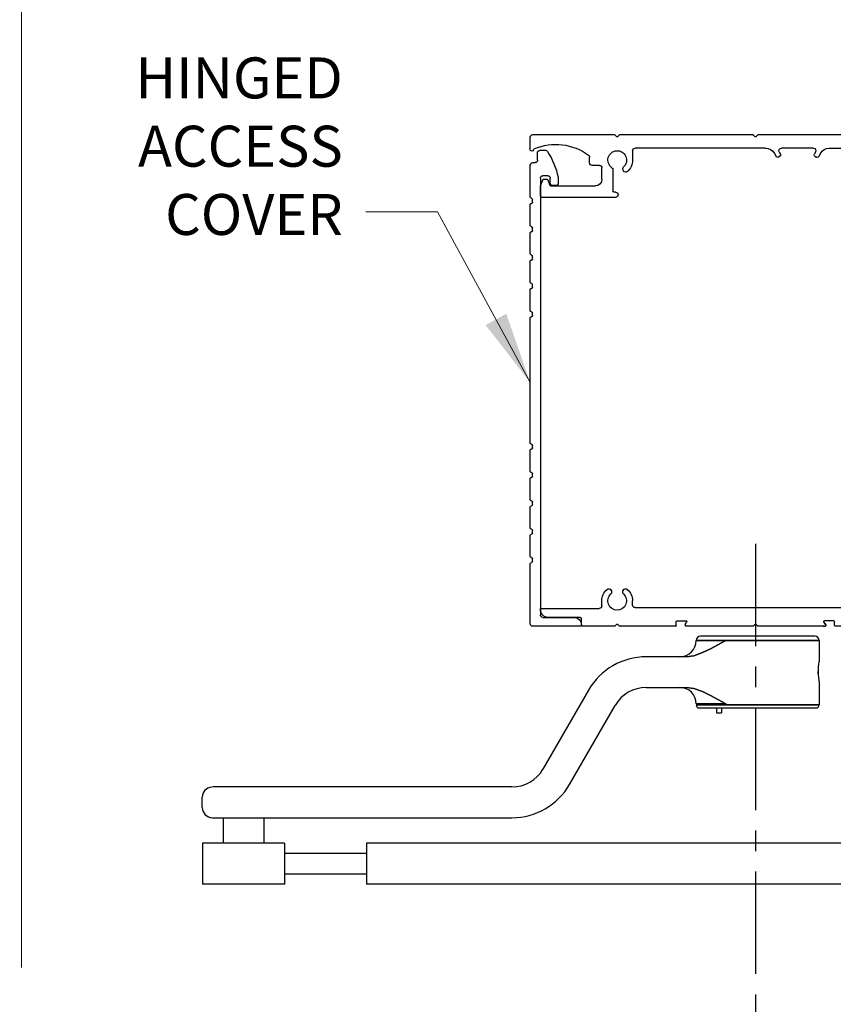
# Model space of a CAD drawing. Extents: x 0 to 60, y -1.5 to 81.5.
# Drawn here: x 42.7 to 52.6, y 52.7 to 64.7 of the extents above; entities that cross this region are included whole.
import ezdxf

# ---------------------------------------------------------------- set-up
doc = ezdxf.new("R2010")
doc.units = 0
doc.header["$MEASUREMENT"] = 0
doc.header["$PDMODE"] = 2
doc.linetypes.add('CENTER', pattern=[2, 1.25, -0.25, 0.25, -0.25])
doc.layers.get('0').update_dxf_attribs({"linetype": 'CONTINUOUS'})
doc.layers.get('Defpoints').update_dxf_attribs({"linetype": 'CONTINUOUS'})
doc.layers.add('CENTER', color=3, linetype='CENTER')
doc.layers.add('Dimension', color=2, linetype='CONTINUOUS', lineweight=15)
doc.layers.add('Object', color=7, linetype='CONTINUOUS', lineweight=30)
doc.styles.get("Standard").update_dxf_attribs({"font": 'arial.ttf'})
doc.dimstyles.new('Nabco Dimension Arch Style - Autocad', dxfattribs={"dimscale": 7, "dimtxt": 0.125, "dimasz": 0.125, "dimexe": 0.04, "dimexo": 0.04, "dimgap": 0.04, "dimtad": 0, "dimdec": 4, "dimzin": 4, "dimdsep": 46, "dimlunit": 5, "dimtxsty": 'Standard', "dimcen": 0, "dimclrd": 256, "dimclre": 256, "dimclrt": 256, "dimadec": 1, "dimazin": 1, "dimtm": 1e-09, "dimtfac": 1, "dimtdec": 4, "dimtofl": 0, "dimtmove": 0, "dimatfit": 3, "dimfxl": 0, "dimfrac": 2, "dimtolj": 1, "dimtzin": 4, "dimlwd": -1, "dimlwe": -1, "dimarcsym": 0})

# ---------------------------------------------------------------- blocks, each defined once
blk = doc.blocks.new('*D7')
at = {"layer": 'Defpoints', "color": 0}
for p in [(39.104, 70.541), (42.689, 70.541), (39.104, 31.219)]:
    blk.add_point(p, dxfattribs=at)
at = {"layer": 'Dimension'}
for p, q in [((39.384, 70.541), (42.969, 70.541)), ((42.689, 69.666), (42.689, 53.145)), ((42.689, 32.094), (42.689, 44.112)), ((39.384, 31.219), (42.969, 31.219))]:
    blk.add_line(p, q, dxfattribs=at)
for points in [[(42.543, 69.666), (42.835, 69.666), (42.689, 70.541)], [(42.543, 32.094), (42.835, 32.094), (42.689, 31.219)]]:
    blk.add_solid(points, dxfattribs=at)
at = {"layer": 'Dimension', "insert": (42.689, 48.628), "char_height": 0.49, "attachment_point": 5, "rotation": 90}
blk.add_mtext('\\A1;OVERALL FRAME HEIGHT', dxfattribs=at)
blk = doc.blocks.new('Sideload Cover')
at = {"layer": 'Object'}
for p, q in [((-0.031, 0.61), (-0.031, 0.031)), ((0.078, 0.156), (0.078, 0.531)), ((5.348, 0.312), (5.348, 0.276)), ((5.444, 0.343), (5.379, 0.343)), ((5.379, 0.245), (5.437, 0.245)), ((5.437, 0.125), (0.109, 0.125)), ((5.468, 0.214), (5.468, 0.156)), ((5.778, 0.12), (5.778, 0.186)), ((0, 0), (0.731, 0)), ((0.761, 0.03), (0.793, 0.03)), ((1.107, 0.03), (1.139, 0.03)), ((1.453, 0.03), (1.485, 0.03)), ((1.799, 0.03), (1.831, 0.03)), ((2.145, 0.03), (2.177, 0.03)), ((3.761, 0.03), (3.793, 0.03)), ((4.107, 0.03), (4.139, 0.03)), ((4.453, 0.03), (4.485, 0.03)), ((4.799, 0.03), (4.831, 0.03)), ((5.145, 0.03), (5.177, 0.03)), ((5.628, 0.031), (5.628, 0.059)), ((5.659, 0.09), (5.747, 0.089)), ((0.823, 0), (1.077, 0)), ((1.169, 0), (1.423, 0)), ((1.515, 0), (1.769, 0)), ((1.861, 0), (2.115, 0)), ((2.207, 0), (3.731, 0)), ((3.823, 0), (4.077, 0)), ((4.169, 0), (4.423, 0)), ((4.515, 0), (4.769, 0)), ((4.861, 0), (5.115, 0)), ((5.207, 0), (5.597, 0))]:
    blk.add_line(p, q, dxfattribs=at)
for centre, radius, start, end in [((-0.016, 0.61), 0.015, 89.9882, 180), ((-0.016, 0.531), 0.094, 0, 89.9882), ((5.379, 0.312), 0.031, 90, 180), ((5.379, 0.276), 0.031, 180, 270), ((5.437, 0.214), 0.031, 0, 90), ((5.444, 0.312), 0.031, 77.1225, 90), ((5.228, -0.633), 1, 57.6508, 77.1225), ((0.109, 0.156), 0.031, 180, 270), ((5.437, 0.156), 0.031, 270, 360), ((5.747, 0.12), 0.031, 269.9702, 0), ((5.747, 0.186), 0.031, 360, 57.6508), ((0, 0.031), 0.031, 180, 270), ((0.731, 0.015), 0.015, 270, 0), ((0.761, 0.015), 0.015, 90, 180), ((0.793, 0.015), 0.015, 360, 90), ((0.823, 0.015), 0.015, 180, 270), ((1.077, 0.015), 0.015, 270, 0), ((1.107, 0.015), 0.015, 90, 180), ((1.139, 0.015), 0.015, 360, 90), ((1.169, 0.015), 0.015, 180, 270), ((1.423, 0.015), 0.015, 270, 0), ((1.453, 0.015), 0.015, 90, 180), ((1.485, 0.015), 0.015, 360, 90), ((1.515, 0.015), 0.015, 180, 270), ((1.769, 0.015), 0.015, 270, 0), ((1.799, 0.015), 0.015, 90, 180), ((1.831, 0.015), 0.015, 360, 90), ((1.861, 0.015), 0.015, 180, 270), ((2.115, 0.015), 0.015, 270, 0), ((2.145, 0.015), 0.015, 90, 180), ((2.177, 0.015), 0.015, 360, 90), ((2.207, 0.015), 0.015, 180, 270), ((3.731, 0.015), 0.015, 270, 0), ((3.761, 0.015), 0.015, 90, 180), ((3.793, 0.015), 0.015, 360, 90), ((3.823, 0.015), 0.015, 180, 270), ((4.077, 0.015), 0.015, 270, 0), ((4.107, 0.015), 0.015, 90, 180), ((4.139, 0.015), 0.015, 360, 90), ((4.169, 0.015), 0.015, 180, 270), ((4.423, 0.015), 0.015, 270, 0), ((4.453, 0.015), 0.015, 90, 180), ((4.485, 0.015), 0.015, 360, 90), ((4.515, 0.015), 0.015, 180, 270), ((4.769, 0.015), 0.015, 270, 0), ((4.799, 0.015), 0.015, 90, 180), ((4.831, 0.015), 0.015, 360, 90), ((4.861, 0.015), 0.015, 180, 270), ((5.115, 0.015), 0.015, 270, 0), ((5.145, 0.015), 0.015, 90, 180), ((5.177, 0.015), 0.015, 360, 90), ((5.207, 0.015), 0.015, 180, 270), ((5.597, 0.031), 0.031, 270, 359.9702), ((5.659, 0.059), 0.031, 89.9702, 179.9702)]:
    blk.add_arc(centre, radius, start, end, dxfattribs=at)
blk = doc.blocks.new('A$C1BB80AA1')
for p, q in [((-0.31, 1.485), (-0.31, 0.392)), ((0.266, 1.469), (0.266, 1.206)), ((0.747, 1.475), (0.725, 1.497)), ((0.779, 1.497), (0.757, 1.475)), ((2.405, 1.5), (0.786, 1.5)), ((2.435, 1.475), (2.412, 1.497)), ((2.468, 1.497), (2.445, 1.475)), ((4.094, 1.5), (2.475, 1.5)), ((4.123, 1.475), (4.101, 1.497)), ((4.155, 1.497), (4.133, 1.475)), ((5.159, 1.5), (4.162, 1.5)), ((5.19, 1.318), (5.19, 1.469)), ((0.044, 1.425), (0.044, 1.206)), ((1.538, 1.334), (0.463, 1.334)), ((1.731, 1.334), (2.123, 1.334)), ((2.317, 1.334), (3.908, 1.334)), ((0.432, 1.303), (0.432, 1.133)), ((1.646, 1.271), (1.668, 1.233)), ((1.713, 1.236), (1.695, 1.226)), ((1.705, 1.289), (1.72, 1.263)), ((2.149, 1.289), (2.134, 1.263)), ((2.142, 1.236), (2.159, 1.226)), ((2.209, 1.271), (2.186, 1.233)), ((3.939, 1.303), (3.939, 1.19)), ((4.464, 1.155), (4.464, 1.224)), ((0.234, 1.174), (0.076, 1.174)), ((4.314, 0.955), (4.314, 1.093)), ((4.345, 1.124), (4.433, 1.124)), ((-0.144, 0.219), (-0.144, 0.977)), ((0.307, 1.008), (-0.113, 1.008)), ((4.05, 1.057), (4.056, 1.067)), ((4.179, 1.071), (4.179, 0.928)), ((4.179, 0.928), (4.179, 0.813)), ((4.939, 0.875), (4.394, 0.875)), ((4.974, 0.949), (4.949, 0.881)), ((5.027, 0.955), (4.983, 0.955)), ((5.064, 0.875), (5.037, 0.949)), ((5.065, 0.755), (5.065, 0.872)), ((4.148, 0.798), (4.164, 0.798)), ((4.148, 0.735), (5.045, 0.735)), ((-0.28, 0.362), (-0.28, 0.33)), ((-0.31, 0.3), (-0.31, 0.046)), ((-0.113, 0.187), (0, 0.187)), ((-0.28, 0.016), (-0.28, -0.016)), ((0.123, 0.071), (0.133, 0.077)), ((-0.31, -0.046), (-0.31, -0.3)), ((0.133, -0.077), (0.123, -0.071)), ((-0.144, -2.782), (-0.144, -0.219)), ((-0.113, -0.188), (0, -0.188)), ((-0.28, -0.33), (-0.28, -0.362)), ((-0.31, -0.392), (-0.31, -0.646)), ((-0.28, -0.676), (-0.28, -0.708)), ((-0.31, -0.738), (-0.31, -2.262)), ((-0.31, -1.667), (-0.31, -1.043)), ((-0.31, -2.354), (-0.31, -2.608)), ((-0.28, -2.292), (-0.28, -2.324)), ((-0.28, -2.638), (-0.28, -2.67)), ((-0.31, -2.7), (-0.31, -2.954)), ((-0.113, -2.813), (0, -2.813)), ((-0.28, -2.984), (-0.28, -3.016)), ((0.123, -2.929), (0.133, -2.923)), ((-0.31, -3.046), (-0.31, -3.3)), ((0.133, -3.077), (0.123, -3.071)), ((0, -3.216), (0, -4.084)), ((-0.28, -3.33), (-0.28, -3.362)), ((-0.31, -3.392), (-0.31, -3.646)), ((-0.28, -3.676), (-0.28, -3.708)), ((-0.28, -3.676), (-0.28, -3.708)), ((-0.31, -3.738), (-0.31, -4.338)), ((4.057, -4.067), (4.051, -4.057)), ((4.205, -4.057), (4.199, -4.067)), ((3.94, -4.242), (3.94, -4.19)), ((4.315, -4.251), (4.315, -4.19)), ((3.91, -4.272), (0.187, -4.272)), ((5.055, -4.282), (4.346, -4.282)), ((5.065, -4.297), (5.065, -4.292)), ((-0.301, -4.359), (-0.169, -4.491)), ((1.474, -4.49), (1.474, -4.442)), ((1.484, -4.432), (1.595, -4.432)), ((3.396, -4.432), (3.285, -4.432)), ((3.406, -4.49), (3.406, -4.442)), ((4.565, -4.49), (4.565, -4.406)), ((4.58, -4.391), (4.971, -4.391)), ((-0.148, -4.5), (0.277, -4.5)), ((0.285, -4.497), (0.307, -4.475)), ((0.316, -4.475), (0.338, -4.497)), ((0.345, -4.5), (1.464, -4.5)), ((1.594, -4.464), (1.58, -4.488)), ((1.584, -4.48), (1.603, -4.447)), ((1.615, -4.5), (1.587, -4.5)), ((1.596, -4.5), (2.405, -4.5)), ((2.412, -4.497), (2.435, -4.475)), ((2.445, -4.475), (2.468, -4.497)), ((2.475, -4.5), (3.284, -4.5)), ((3.296, -4.48), (3.277, -4.447)), ((3.296, -4.49), (3.293, -4.495)), ((3.416, -4.5), (4.094, -4.5)), ((4.101, -4.497), (4.123, -4.475)), ((4.133, -4.475), (4.155, -4.497)), ((4.162, -4.5), (4.555, -4.5))]:
    blk.add_line(p, q)
for centre, radius, start, end in [((-0.295, 1.485), 0.015, 90, 180), ((0.718, 1.49), 0.01, 44.8152, 90), ((0.752, 1.48), 0.007, 224.8152, 315.1848), ((0.786, 1.49), 0.01, 90, 135.1848), ((2.405, 1.49), 0.01, 45, 90), ((2.44, 1.48), 0.00735, 225, 315), ((2.475, 1.49), 0.01, 90, 135), ((4.094, 1.49), 0.01, 45, 90), ((4.128, 1.48), 0.007, 225, 315), ((4.162, 1.49), 0.01, 90, 135), ((5.159, 1.469), 0.031, 0, 90), ((0.463, 1.303), 0.0312, 90, 180), ((1.538, 1.209), 0.125, 30, 90), ((1.731, 1.304), 0.03, 90, 210), ((2.123, 1.304), 0.03, 330, 90), ((2.317, 1.209), 0.125, 90, 150), ((3.908, 1.303), 0.031, 0, 90), ((4.876, 0.712), 0.669, 66.7322, 126.6384), ((5.134, 1.312), 0.016, 9.3464, 66.7322), ((0.076, 1.206), 0.0312, 180, 270), ((0.234, 1.206), 0.0312, 270, 0), ((1.685, 1.243), 0.02, 210, 300), ((1.703, 1.253), 0.02, 300, 30), ((2.152, 1.253), 0.02, 150, 240), ((2.169, 1.243), 0.02, 240, 330), ((4.127, 1.19), 0.114, 304.9602, 227.6553), ((4.495, 1.224), 0.031, 126.6384, 180), ((5.17, 1.318), 0.02, 189.3464, 0), ((0.307, 1.133), 0.125, 270, 0), ((4.127, 1.19), 0.187, 180, 228.5751), ((4.029, 1.083), 0.031, 330, 47.6553), ((4.21, 1.071), 0.031, 124.9602, 180), ((4.345, 1.093), 0.031, 90, 180), ((4.433, 1.155), 0.031, 270, 0), ((-0.113, 0.977), 0.0312, 90, 180), ((4.023, 1.073), 0.031, 228.5751, 330), ((4.394, 0.955), 0.08, 180, 270), ((4.939, 0.885), 0.01, 270, 339.444), ((4.983, 0.945), 0.01, 90, 159.444), ((5.027, 0.945), 0.01, 20.6252, 90), ((5.055, 0.872), 0.01, 0, 20.6252), ((4.148, 0.766), 0.0313, 90, 180), ((4.148, 0.766), 0.0313, 180, 270), ((4.164, 0.813), 0.015, 270, 0), ((5.045, 0.755), 0.02, 270, 0), ((-0.295, 0.392), 0.015, 180, 270), ((-0.295, 0.362), 0.015, 0, 90), ((-0.295, 0.3), 0.015, 90, 180), ((-0.295, 0.33), 0.015, 270, 0), ((-0.113, 0.219), 0.031, 180, 270), ((0, 0), 0.187, 41.4249, 90), ((0.117, 0.104), 0.031, 300, 41.4249), ((-0.295, 0.046), 0.015, 180, 270), ((-0.295, 0.016), 0.015, 0, 90), ((0, 0), 0.114, 42.3447, 317.6553), ((0.107, 0.098), 0.031, 222.3447, 300), ((-0.295, -0.046), 0.015, 90, 180), ((-0.295, -0.016), 0.015, 270, 0), ((0.107, -0.098), 0.031, 60, 137.6553), ((0.117, -0.104), 0.031, 318.5751, 60), ((-0.113, -0.219), 0.031, 90, 180), ((0, 0), 0.187, 270, 318.5751), ((-0.295, -0.3), 0.015, 180, 270), ((-0.295, -0.33), 0.015, 0, 90), ((-0.295, -0.392), 0.015, 90, 180), ((-0.295, -0.362), 0.015, 270, 0), ((-0.295, -0.646), 0.015, 180, 270), ((-0.295, -0.676), 0.015, 0, 90), ((-0.295, -0.708), 0.015, 270, 0), ((-0.295, -0.738), 0.015, 90, 180), ((-0.295, -2.262), 0.015, 180, 270), ((-0.295, -2.292), 0.015, 0, 90), ((-0.295, -2.354), 0.015, 90, 180), ((-0.295, -2.324), 0.015, 270, 0), ((-0.295, -2.608), 0.015, 180, 270), ((-0.295, -2.638), 0.015, 0, 90), ((-0.295, -2.7), 0.015, 90, 180), ((-0.295, -2.67), 0.015, 270, 0), ((-0.113, -2.782), 0.031, 180, 270), ((0, -3), 0.187, 41.4249, 90), ((0.117, -2.896), 0.031, 300, 41.4249), ((-0.295, -2.954), 0.015, 180, 270), ((-0.295, -2.984), 0.015, 0, 90), ((0, -3), 0.114, 42.3447, 317.6553), ((0.107, -2.902), 0.031, 222.3447, 300), ((-0.295, -3.046), 0.015, 90, 180), ((-0.295, -3.016), 0.015, 270, 0), ((0, -3), 0.187, 278.1564, 318.5751), ((0.107, -3.098), 0.031, 60, 137.6553), ((0.117, -3.104), 0.031, 318.5751, 60), ((0.031, -3.216), 0.031, 98.1564, 180), ((-0.295, -3.3), 0.015, 180, 270), ((-0.295, -3.33), 0.015, 0, 90), ((-0.295, -3.362), 0.015, 270, 0), ((-0.295, -3.392), 0.015, 90, 180), ((-0.295, -3.646), 0.015, 180, 270), ((-0.295, -3.646), 0.015, 180, 270), ((-0.295, -3.738), 0.015, 90, 180), ((-0.295, -3.676), 0.015, 0, 90), ((-0.295, -3.676), 0.015, 0, 90), ((-0.295, -3.708), 0.015, 270, 0), ((0.187, -4.084), 0.188, 180, 270), ((4.128, -4.19), 0.187, 131.4249, 180), ((4.024, -4.073), 0.031, 30, 131.4249), ((4.03, -4.083), 0.031, 312.3447, 30), ((4.226, -4.083), 0.031, 150, 227.6553), ((4.232, -4.073), 0.031, 48.5751, 150), ((4.128, -4.19), 0.187, 0, 48.5751), ((4.128, -4.19), 0.114, 132.3447, 47.6553), ((3.91, -4.242), 0.03, 270, 0), ((4.346, -4.251), 0.031, 180, 270), ((4.971, -4.297), 0.094, 270, 0), ((5.055, -4.292), 0.01, 0, 90), ((-0.28, -4.338), 0.03, 180, 225), ((1.484, -4.442), 0.01, 90, 180), ((1.595, -4.442), 0.01, 330, 90), ((3.285, -4.442), 0.01, 90, 210), ((3.396, -4.442), 0.01, 0, 90), ((4.58, -4.406), 0.015, 90, 180), ((-0.148, -4.47), 0.03, 225, 270), ((0.277, -4.49), 0.01, 270, 315.1848), ((0.311, -4.48), 0.007, 44.8152, 135.1848), ((0.345, -4.49), 0.01, 224.8152, 270), ((1.464, -4.49), 0.01, 270, 0), ((1.587, -4.492), 0.008, 150, 270), ((2.405, -4.49), 0.01, 270, 315), ((2.44, -4.48), 0.00735, 45, 135), ((2.475, -4.49), 0.01, 225, 270), ((3.284, -4.49), 0.01, 270, 330), ((3.287, -4.485), 0.01, 330, 30), ((3.416, -4.49), 0.01, 180, 270), ((4.094, -4.49), 0.01, 270, 315), ((4.128, -4.48), 0.007, 45, 135), ((4.162, -4.49), 0.01, 225, 270), ((4.555, -4.49), 0.01, 270, 0)]:
    blk.add_arc(centre, radius, start, end)
at = {"layer": 'Object'}
for p, q in [((-0.031, 1.5), (-0.295, 1.5)), ((0.035, 1.447), (-0.009, 1.491)), ((0.718, 1.5), (0.297, 1.5))]:
    blk.add_line(p, q, dxfattribs=at)
for centre, start, end in [((-0.031, 1.469), 45, 90), ((0.013, 1.425), 0, 45), ((0.297, 1.469), 90, 180)]:
    blk.add_arc(centre, 0.0312, start, end, dxfattribs=at)

msp = doc.modelspace()

# ---------------------------------------------------------------- linework, layer by layer
at = {"layer": 'CENTER'}
msp.add_line((51.6498, 58.31478), (51.6498, 47.72315), dxfattribs=at)
at = {"layer": 'Object'}
for p, q in [((51.29106, 57.13537), (50.92737, 57.13537)), ((50.92737, 57.13537), (51.29106, 57.13537)), ((51.67737, 57.18537), (50.97737, 57.18537)), ((51.29106, 57.13537), (52.42737, 57.13537)), ((52.42737, 57.13537), (51.29106, 57.13537)), ((52.37737, 57.18537), (51.67737, 57.18537)), ((52.42737, 57.13537), (52.42737, 56.8827)), ((50.77599, 56.93537), (50.31647, 56.93537)), ((50.80468, 56.93537), (50.77599, 56.93537)), ((52.41494, 56.74837), (52.41519, 56.75669)), ((52.41545, 56.72552), (52.41494, 56.74837)), ((52.42737, 56.6127), (52.42737, 56.35037)), ((49.61283, 56.52912), (49.05626, 55.56512)), ((50.31647, 56.56037), (50.77599, 56.56037)), ((50.77599, 56.56037), (50.80468, 56.56037)), ((50.92737, 56.36037), (51.29106, 56.36037)), ((51.29106, 56.36037), (50.92737, 56.36037)), ((49.38102, 55.37762), (49.93759, 56.34162)), ((51.67737, 56.35037), (50.92737, 56.35037)), ((50.92737, 56.35037), (52.42737, 56.35037)), ((50.96737, 56.31037), (51.67737, 56.31037)), ((51.17286, 56.31037), (51.17286, 56.25037)), ((51.17286, 56.25037), (51.23536, 56.25037)), ((51.23536, 56.31037), (51.23536, 56.25037)), ((52.42737, 56.35037), (51.67737, 56.35037)), ((51.67737, 56.31037), (52.38737, 56.31037)), ((48.67737, 55.34637), (45.02156, 55.34637)), ((44.89656, 55.09637), (44.89656, 55.22137)), ((45.02156, 54.97137), (48.67737, 54.97137)), ((45.1498, 54.97137), (45.1498, 54.65887)), ((45.6498, 54.97137), (45.6498, 54.65887)), ((45.8998, 54.65887), (44.8998, 54.65887)), ((44.8998, 54.65887), (44.8998, 54.15887)), ((45.8998, 54.65887), (45.8998, 54.15887)), ((46.8998, 54.65887), (46.8998, 54.15887)), ((53.52477, 54.65887), (46.8998, 54.65887)), ((46.8998, 54.53387), (45.8998, 54.53387)), ((46.8998, 54.28387), (45.8998, 54.28387)), ((45.8998, 54.15887), (44.8998, 54.15887)), ((53.52477, 54.15887), (46.8998, 54.15887))]:
    msp.add_line(p, q, dxfattribs=at)
for points in [[(51.29106, 57.13537), (51.29036, 57.13499), (51.29036, 57.13499), (51.10111, 57.03343), (51.10111, 57.03343), (51.00414, 56.98601), (51.00414, 56.98601), (50.89972, 56.94874), (50.89972, 56.94874), (50.80468, 56.93537)], [(50.80468, 56.93537), (50.89972, 56.94874), (50.89972, 56.94874), (51.00312, 56.98558), (51.00312, 56.98558), (51.09918, 57.03243), (51.09918, 57.03243), (51.29036, 57.13499), (51.29036, 57.13499), (51.29106, 57.13537)], [(52.42707, 56.8827), (52.42723, 56.88358), (52.42723, 56.88358), (52.42513, 56.87142), (52.42513, 56.87142), (52.42134, 56.84573), (52.42134, 56.84573), (52.41741, 56.80877), (52.41741, 56.80877), (52.41512, 56.76481), (52.41512, 56.76481), (52.4155, 56.71958), (52.4155, 56.71958), (52.4183, 56.6779), (52.4183, 56.6779), (52.42234, 56.64363), (52.42234, 56.64363), (52.4259, 56.62075), (52.4259, 56.62075), (52.42737, 56.61239), (52.42737, 56.61239), (52.42732, 56.6127)], [(50.80468, 56.56037), (50.89972, 56.547), (50.89972, 56.547), (51.00312, 56.51017), (51.00312, 56.51017), (51.09918, 56.46332), (51.09918, 56.46332), (51.29036, 56.36075), (51.29036, 56.36075), (51.29106, 56.36037)], [(51.29106, 56.36037), (51.29036, 56.36075), (51.29036, 56.36075), (51.10111, 56.46232), (51.10111, 56.46232), (51.00414, 56.50974), (51.00414, 56.50974), (50.89972, 56.547), (50.89972, 56.547), (50.80468, 56.56037)]]:
    msp.add_lwpolyline(points, dxfattribs=at)
for centre, radius, start, end in [((50.72737, 57.13537), 0.2, 270, 360), ((50.97737, 57.13537), 0.05, 90, 180), ((52.37737, 57.13537), 0.05, 0, 90), ((50.31647, 56.12287), 0.8125, 90, 150), ((50.31647, 56.12287), 0.4375, 90, 150), ((50.72737, 56.36037), 0.2, 0, 90), ((50.96737, 56.35037), 0.04, 180, 270), ((52.38737, 56.35037), 0.04, 270, 0), ((48.67737, 55.78387), 0.4375, 270, 330), ((45.02156, 55.22137), 0.125, 94.438716, 180), ((48.67737, 55.78387), 0.8125, 270, 330), ((45.02156, 55.09637), 0.125, 180, 270)]:
    msp.add_arc(centre, radius, start, end, dxfattribs=at)

# ---------------------------------------------------------------- block references
at = {"layer": 'Object', "xscale": -1}
msp.add_blockref('A$C1BB80AA1', (54.0898, 61.80743), dxfattribs=at)
at = {"layer": 'Object', "xscale": -1, "rotation": 270}
msp.add_blockref('Sideload Cover', (48.8998, 57.33844), dxfattribs=at)

# ---------------------------------------------------------------- texts
at = {"layer": 'Dimension', "insert": (46.61209, 61.92692), "char_height": 0.5, "attachment_point": 9}
msp.add_mtext('HINGED\\PACCESS  \\PCOVER', dxfattribs=at)

# ---------------------------------------------------------------- dimensions: what is measured, and where the dimension line sits
at = {"layer": 'Dimension'}
dim = msp.add_linear_dim(base=(42.68908, 70.54082), p1=(39.10395, 31.2191), p2=(39.10395, 70.54082), angle=90, text='OVERALL FRAME HEIGHT', dimstyle='Nabco Dimension Arch Style - Autocad', override={"dimtxt": 0.07, "dimpost": '\\X'}, dxfattribs=at)
dim.commit()
dim.dimension.update_dxf_attribs({"geometry": '*D7', "text_midpoint": (42.68908, 48.62825), "dimtype": 160})

# ---------------------------------------------------------------- leaders
at = {"layer": 'Dimension', "annotation_type": 0, "has_hookline": 1, "hookline_direction": 1}
for points, text_width in [([(52.91769, 61.67505), (54.04841, 66.36653), (53.17341, 66.36653)], 10.09311), ([(48.8998, 60.28401), (47.76709, 62.36442), (46.89209, 62.36442)], 2.83595)]:
    msp.add_leader(points, dimstyle='Nabco Dimension Arch Style - Autocad', override={"dimgap": 0.04, "dimtad": 0}, dxfattribs=dict(at, text_width=text_width))

doc.saveas('drawing.dxf')
